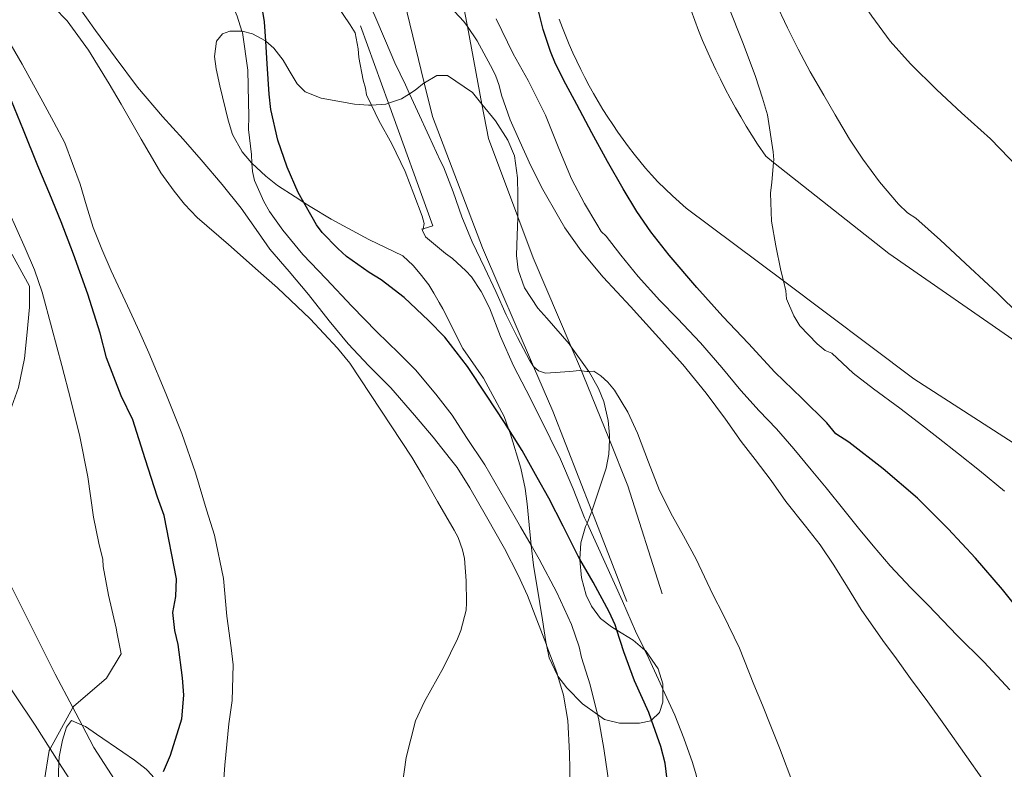
# Model space of a CAD drawing. Units: inches. Extents: x 454998 to 456003, y 4601999 to 4602501.
# Drawn here: x 455490 to 455534, y 4602261 to 4602294 of the extents above; entities that cross this region are included whole.
import ezdxf

# ---------------------------------------------------------------- set-up
doc = ezdxf.new("R2010")
doc.units = ezdxf.units.IN
doc.header["$MEASUREMENT"] = 0
for name, color, linetype, lineweight in [('BOSC', 7, 'Continuous', 0), ('CAMI i PISTA FORESTAL', 7, 'Continuous', 0), ('CORBA DE NIVELL', 7, 'Continuous', 0), ('CORBA MESTRA', 7, 'Continuous', 0), ('LIMIT DE PAVIMENT', 7, 'Continuous', 0), ('MUR', 7, 'Continuous', 0)]:
    doc.layers.add(name, color=color, linetype=linetype, lineweight=lineweight)
doc.linetypes.add('bosc', pattern='A,-2.235,[9,dgnlstyle-mataro.shx,S=0.035752,R=0,X=0,Y=0],-2.235', length=4.47)

msp = doc.modelspace()

# ---------------------------------------------------------------- linework, layer by layer
at = {"layer": 'BOSC', "color": 3, "linetype": 'bosc', "lineweight": 20}
for points in [[(455500.01, 4602293.958, 213.692), (455499.464, 4602293.967, 213.942), (455499.135, 4602293.833, 214.022), (455498.861, 4602293.508, 214.198), (455498.78, 4602292.815, 214.598), (455498.856, 4602292.267, 214.854), (455499.016, 4602291.51, 215.142), (455499.388, 4602289.97, 215.622), (455499.578, 4602289.322, 215.782), (455500.026, 4602288.546, 216.006), (455500.443, 4602288.047, 216.166), (455500.456, 4602288.035, 216.168)], [(455501.079, 4602293.515, 212.858), (455501.067, 4602293.526, 212.87), (455500.482, 4602293.835, 213.382), (455500.023, 4602293.958, 213.686), (455500.01, 4602293.958, 213.692)], [(455505.826, 4602290.643, 211.099), (455505.692, 4602290.635, 211.126), (455505.073, 4602290.684, 211.206), (455503.573, 4602290.945, 211.334), (455502.854, 4602291.231, 211.382), (455502.495, 4602291.597, 211.382), (455502.129, 4602292.199, 211.558), (455501.865, 4602292.656, 211.91), (455501.438, 4602293.204, 212.486), (455501.079, 4602293.515, 212.858)], [(455510.79, 4602290.686, 210.15), (455510.367, 4602291.209, 210.15), (455509.247, 4602291.966, 210.15), (455508.766, 4602291.966, 210.15), (455508.212, 4602291.646, 210.198), (455508.202, 4602291.638, 210.202)], [(455508.202, 4602291.638, 210.202), (455507.795, 4602291.313, 210.342), (455507.538, 4602291.149, 210.488)], [(455507.538, 4602291.149, 210.488), (455507.174, 4602290.917, 210.694), (455506.593, 4602290.721, 210.921)], [(455506.593, 4602290.721, 210.921), (455506.478, 4602290.682, 210.966), (455505.826, 4602290.643, 211.099)], [(455512.405, 4602285.624, 210.389), (455512.4, 4602286.6, 210.358), (455512.383, 4602287.366, 210.326), (455512.252, 4602288.362, 210.246), (455511.959, 4602289.061, 210.182), (455511.397, 4602289.938, 210.15), (455510.79, 4602290.686, 210.15)], [(455500.456, 4602288.035, 216.168), (455501.088, 4602287.441, 216.23), (455501.6, 4602287.034, 216.054), (455502.398, 4602286.516, 215.622), (455502.788, 4602286.268, 215.473)], [(455502.788, 4602286.268, 215.473), (455503.069, 4602286.09, 215.366), (455504.014, 4602285.509, 215.11), (455505.717, 4602284.608, 214.774), (455507.231, 4602283.874, 214.63), (455507.709, 4602283.43, 214.614), (455508.018, 4602283.054, 214.598), (455508.413, 4602282.562, 214.486), (455508.629, 4602282.188, 214.374), (455508.869, 4602281.772, 214.31), (455509.037, 4602281.481, 214.342), (455509.932, 4602279.707, 212.71)], [(455514.808, 4602279.776, 210.97), (455514.708, 4602279.915, 210.982), (455513.707, 4602281.073, 211.078), (455513.3, 4602281.522, 211.062), (455512.701, 4602282.432, 210.966), (455512.415, 4602283.246, 210.742), (455512.341, 4602283.887, 210.566), (455512.373, 4602284.792, 210.454), (455512.405, 4602285.568, 210.39), (455512.405, 4602285.624, 210.389)], [(455488.052, 4602274.11, 221.84), (455488.117, 4602274.257, 221.843), (455488.507, 4602274.926, 221.891), (455488.952, 4602275.626, 222.003), (455489.519, 4602276.693, 222.195), (455489.974, 4602277.953, 222.307), (455490.24, 4602279.252, 222.355), (455490.342, 4602280.29, 222.355), (455490.46, 4602281.559, 222.371), (455490.467, 4602282.506, 222.387), (455489.679, 4602283.935, 222.579), (455489.142, 4602284.161, 222.627), (455488.665, 4602283.996, 222.579), (455488.195, 4602283.337, 222.451), (455488.068, 4602283.059, 222.441)], [(455515.602, 4602278.681, 210.872), (455514.808, 4602279.776, 210.97)], [(455509.932, 4602279.707, 212.71), (455510.865, 4602278.379, 212.838), (455511.786, 4602276.657, 212.998), (455511.991, 4602276.099, 212.976)], [(455516.518, 4602275.602, 210.822), (455516.525, 4602275.809, 210.822), (455516.456, 4602276.471, 210.822), (455516.262, 4602277.32, 210.822), (455516.033, 4602277.908, 210.838), (455515.615, 4602278.664, 210.87), (455515.602, 4602278.681, 210.872)], [(455511.991, 4602276.099, 212.976), (455512.077, 4602275.864, 212.966), (455512.534, 4602274.336, 212.982), (455512.733, 4602273.416, 213.142), (455512.817, 4602272.726, 213.286), (455512.917, 4602271.786, 213.35), (455512.992, 4602271.016, 213.334), (455513.008, 4602270.87, 213.332)], [(455515.724, 4602272.393, 211.171), (455516.122, 4602273.562, 210.822), (455516.376, 4602274.337, 210.806), (455516.497, 4602274.961, 210.822), (455516.518, 4602275.602, 210.822)], [(455515.513, 4602271.865, 211.405), (455515.683, 4602272.274, 211.206), (455515.724, 4602272.393, 211.171)], [(455515.191, 4602270.245, 212.046), (455515.23, 4602270.978, 211.83), (455515.451, 4602271.716, 211.478), (455515.513, 4602271.865, 211.405)], [(455513.008, 4602270.87, 213.332), (455513.111, 4602269.977, 213.318), (455513.387, 4602268.251, 213.19), (455513.517, 4602267.514, 213.062), (455513.662, 4602266.526, 212.918), (455513.688, 4602266.401, 212.921)], [(455516.854, 4602267.061, 212.926), (455516.611, 4602267.212, 212.902), (455516.123, 4602267.577, 212.71), (455515.709, 4602268.133, 212.454), (455515.479, 4602268.628, 212.31), (455515.267, 4602269.411, 212.166), (455515.19, 4602270.216, 212.054), (455515.191, 4602270.245, 212.046)], [(455518.115, 4602266.153, 212.906), (455517.586, 4602266.611, 212.998), (455516.854, 4602267.061, 212.926)], [(455513.688, 4602266.401, 212.921), (455513.813, 4602265.818, 212.934), (455514.183, 4602265.016, 213.11), (455514.203, 4602264.989, 213.116)], [(455518.922, 4602264.404, 212.57), (455518.922, 4602264.648, 212.598), (455518.703, 4602265.316, 212.726), (455518.137, 4602266.135, 212.902), (455518.115, 4602266.153, 212.906)], [(455514.203, 4602264.989, 213.116), (455514.61, 4602264.468, 213.222), (455515.306, 4602263.743, 213.19), (455515.987, 4602263.264, 213.037)], [(455518.408, 4602263.012, 212.591), (455518.763, 4602263.355, 212.486), (455518.922, 4602263.817, 212.502), (455518.922, 4602264.404, 212.57)], [(455492.827, 4602262.793, 219.511), (455492.348, 4602262.992, 219.971), (455492.129, 4602262.699, 220.211), (455491.949, 4602262.115, 220.307), (455491.794, 4602261.36, 220.195), (455491.783, 4602261.117, 220.148)], [(455515.987, 4602263.264, 213.037), (455516.302, 4602263.043, 212.966), (455516.971, 4602262.875, 212.822), (455517.874, 4602262.879, 212.678), (455518.384, 4602262.989, 212.598), (455518.408, 4602263.012, 212.591)], [(455496.187, 4602260.207, 218.601), (455496.139, 4602260.266, 218.595), (455495.973, 4602260.521, 218.595), (455495.712, 4602260.814, 218.643), (455495.186, 4602261.212, 218.755), (455494.663, 4602261.575, 218.787), (455493.474, 4602262.386, 219.011), (455492.981, 4602262.729, 219.363), (455492.827, 4602262.793, 219.511)], [(455491.783, 4602261.117, 220.148), (455491.76, 4602260.62, 220.051), (455491.79, 4602259.991, 219.923), (455491.819, 4602259.397, 219.891), (455491.646, 4602258.928, 219.891), (455491.155, 4602258.626, 219.907), (455491.131, 4602258.621, 219.907)]]:
    msp.add_polyline3d(points, dxfattribs=at)
at = {"layer": 'CAMI i PISTA FORESTAL', "color": 7, "linetype": 'Continuous', "lineweight": 0}
for points in [[(455508.202, 4602291.638, 207.409), (455507.299, 4602295.343, 207.417), (455507.275, 4602295.494, 207.407)], [(455509.891, 4602295.494, 206.916), (455510.139, 4602294.17, 206.979)], [(455510.139, 4602294.17, 206.979), (455510.79, 4602290.686, 207.144)], [(455513.114, 4602278.894, 208.042), (455510.82, 4602284.235, 207.521), (455508.571, 4602290.124, 207.405), (455508.202, 4602291.638, 207.409)], [(455510.79, 4602290.686, 207.144), (455511.08, 4602289.138, 207.217), (455512.405, 4602285.624, 207.448)], [(455512.405, 4602285.624, 207.448), (455513.098, 4602283.786, 207.569), (455514.808, 4602279.776, 207.992)], [(455514.808, 4602279.776, 207.992), (455515.263, 4602278.711, 208.104)], [(455515.724, 4602272.393, 208.437), (455513.974, 4602276.893, 208.237), (455513.114, 4602278.894, 208.042)], [(455515.263, 4602278.711, 208.104), (455515.332, 4602278.549, 208.121), (455516.518, 4602275.602, 208.398)], [(455516.518, 4602275.602, 208.398), (455517.352, 4602273.531, 208.593), (455518.888, 4602268.686, 208.565)], [(455517.301, 4602268.338, 208.617), (455515.724, 4602272.393, 208.437)], [(455489.364, 4602269.565, 216.845), (455491.62, 4602265.084, 216.315), (455492.414, 4602263.577, 215.979)], [(455491.389, 4602261.73, 215.97), (455490.711, 4602262.786, 216.331), (455488.852, 4602265.558, 216.718)], [(455492.414, 4602263.577, 215.979), (455492.827, 4602262.793, 215.804)], [(455492.827, 4602262.793, 215.804), (455493.359, 4602261.784, 215.579), (455495.071, 4602259.12, 214.973)], [(455491.783, 4602261.117, 215.76), (455491.389, 4602261.73, 215.97)], [(455493.903, 4602257.967, 214.847), (455492.901, 4602259.376, 215.163), (455491.783, 4602261.117, 215.76)]]:
    msp.add_polyline3d(points, dxfattribs=at)
at = {"layer": 'CORBA DE NIVELL', "color": 30, "linetype": 'Continuous', "lineweight": 0, "flags": 128}
for points, elevation in [([(455494.401, 4602266.884), (455494.355, 4602267.15), (455494.008, 4602268.631), (455493.777, 4602269.911), (455493.757, 4602270.227), (455493.585, 4602270.964), (455493.332, 4602272.13), (455493.089, 4602273.943), (455492.731, 4602275.755), (455492.327, 4602277.383), (455491.916, 4602278.942), (455491.468, 4602280.614), (455491.029, 4602282.231), (455490.689, 4602283.236), (455490.273, 4602284.22), (455489.519, 4602285.886), (455488.673, 4602287.527), (455487.849, 4602289.074), (455487.136, 4602290.607), (455486.726, 4602291.636), (455485.899, 4602293.301), (455485.019, 4602294.825), (455484.633, 4602295.494)], 216), ([(455500.01, 4602293.958), (455499.8, 4602294.639), (455499.438, 4602295.494)], 211), ([(455505.826, 4602290.643), (455505.61, 4602291.1), (455505.558, 4602291.406), (455505.458, 4602291.755), (455505.256, 4602292.784), (455505.228, 4602293.17), (455505.093, 4602293.891), (455504.87, 4602294.238), (455504.272, 4602295.121), (455503.969, 4602295.494)], 209), ([(455507.538, 4602291.149), (455507.357, 4602291.544), (455506.883, 4602292.541), (455506.453, 4602293.526), (455505.982, 4602294.645), (455505.603, 4602295.494)], 208), ([(455510.139, 4602294.17), (455509.98, 4602294.401), (455509.557, 4602294.836), (455508.878, 4602295.494)], 207), ([(455523.896, 4602288.065), (455523.906, 4602288.184), (455523.878, 4602288.537), (455523.627, 4602290.203), (455523.399, 4602290.949), (455523.087, 4602291.923), (455522.524, 4602293.409), (455521.86, 4602295.104), (455521.722, 4602295.494)], 204), ([(455537.941, 4602277.905), (455537.957, 4602277.941), (455537.971, 4602278.254), (455537.662, 4602278.676), (455537.304, 4602279.024), (455536.481, 4602279.777), (455536.28, 4602280.03), (455535.949, 4602280.347), (455534.94, 4602281.215), (455533.953, 4602282.188), (455532.735, 4602283.323), (455531.401, 4602284.576), (455530.282, 4602285.557), (455529.908, 4602285.803), (455529.516, 4602286.195), (455528.657, 4602287.187), (455527.911, 4602288.206), (455527.309, 4602289.106), (455526.659, 4602290.199), (455526.151, 4602291.079), (455525.539, 4602292.139), (455524.998, 4602293.157), (455524.525, 4602294.103), (455523.967, 4602295.278)], 203), ([(455539.999, 4602280.255), (455539.348, 4602281.223), (455539.126, 4602281.631), (455538.625, 4602282.755), (455538.082, 4602283.712), (455537.398, 4602284.721), (455536.554, 4602285.846), (455535.861, 4602286.614), (455535.591, 4602287.026), (455535.3, 4602287.385), (455534.488, 4602288.256), (455533.636, 4602289.117), (455532.336, 4602290.288), (455531.23, 4602291.332), (455530.051, 4602292.494), (455529.137, 4602293.509), (455528.31, 4602294.638), (455527.721, 4602295.494)], 202), ([(455509.694, 4602266.66), (455509.838, 4602267.043), (455510.077, 4602267.957), (455510.099, 4602268.279), (455510.09, 4602269.271), (455510.01, 4602270.273), (455509.924, 4602270.662), (455509.722, 4602271.22), (455509.55, 4602271.55), (455508.794, 4602272.828), (455508.161, 4602273.94), (455507.642, 4602274.823), (455504.861, 4602279.055), (455504.309, 4602279.716), (455503.081, 4602281.035), (455501.602, 4602282.435), (455500.739, 4602283.202), (455499.404, 4602284.371), (455498.003, 4602285.59), (455497.433, 4602286.185), (455496.96, 4602286.78), (455496.361, 4602287.593), (455496.202, 4602287.885), (455495.483, 4602289.114), (455494.579, 4602290.68), (455494.038, 4602291.601), (455493.117, 4602293.101), (455492.149, 4602294.418), (455491.565, 4602295.028)], 213), ([(455513.688, 4602266.401), (455513.264, 4602267.524), (455512.842, 4602268.607), (455512.416, 4602269.529), (455511.8, 4602270.725), (455510.997, 4602272.146), (455510.247, 4602273.445), (455509.678, 4602274.359), (455509.381, 4602274.737), (455508.596, 4602275.721), (455507.763, 4602276.717), (455506.695, 4602277.935), (455505.704, 4602278.923), (455504.786, 4602279.913), (455503.928, 4602280.951), (455502.993, 4602282.13), (455502.126, 4602283.167), (455501.263, 4602284.175), (455500.748, 4602284.907), (455499.97, 4602286.015), (455499.116, 4602287.078), (455498.177, 4602288.176), (455497.367, 4602289.107), (455496.432, 4602290.134), (455495.318, 4602291.44), (455494.309, 4602292.788), (455493.434, 4602293.991), (455492.615, 4602295.121)], 212), ([(455534.515, 4602264.374), (455533.359, 4602265.624), (455532.14, 4602266.823), (455530.835, 4602268.171), (455530.07, 4602268.953), (455529.128, 4602269.943), (455528.366, 4602270.847), (455527.717, 4602271.636), (455527.058, 4602272.467), (455526.264, 4602273.449), (455525.592, 4602274.262), (455524.801, 4602275.2), (455524.027, 4602276.093), (455523.254, 4602276.903), (455522.425, 4602277.819), (455521.578, 4602278.854), (455520.612, 4602279.959), (455519.578, 4602281.053), (455518.791, 4602281.864), (455517.815, 4602282.94), (455517.036, 4602283.904), (455516.369, 4602284.748), (455516.147, 4602284.957), (455515.95, 4602285.291), (455515.405, 4602286.218), (455514.818, 4602287.33), (455514.242, 4602288.697), (455513.65, 4602290.185), (455512.874, 4602291.746), (455512.195, 4602292.938), (455511.435, 4602294.518)], 206), ([(455499.105, 4602259.13), (455499.244, 4602260.993), (455499.42, 4602262.841), (455499.575, 4602263.9), (455499.616, 4602265.494), (455499.525, 4602266.259), (455499.329, 4602267.679), (455499.186, 4602269.375), (455498.769, 4602271.328), (455498.422, 4602272.458), (455497.924, 4602274.12), (455497.311, 4602275.886), (455496.594, 4602277.689), (455495.828, 4602279.519), (455495.413, 4602280.453), (455494.964, 4602281.399), (455494.127, 4602283.202), (455493.707, 4602284.169), (455493.322, 4602285.139), (455493.018, 4602286.114), (455492.743, 4602287.086), (455492.058, 4602288.945), (455491.56, 4602289.872), (455491.06, 4602290.793), (455490.133, 4602292.471), (455489.198, 4602294.083)], 214), ([(455513.008, 4602270.87), (455512.531, 4602271.698), (455511.827, 4602272.931), (455510.927, 4602274.476), (455510.098, 4602275.711), (455509.454, 4602276.706)], 211), ([(455515.513, 4602271.865), (455515.406, 4602272.101)], 209), ([(455492.414, 4602263.577), (455492.439, 4602263.622), (455493.928, 4602264.893), (455494.585, 4602265.989), (455494.401, 4602266.884)], 216), ([(455506.668, 4602257.889), (455506.996, 4602258.654), (455507.123, 4602259.401), (455507.383, 4602261.343), (455507.807, 4602262.984), (455508.206, 4602263.846), (455509.065, 4602265.382), (455509.694, 4602266.66)], 213)]:
    msp.add_lwpolyline(points, dxfattribs=dict(at, elevation=elevation))
at = {"layer": 'CORBA DE NIVELL', "color": 30, "linetype": 'Continuous', "lineweight": 0}
for points, elevation in [([(455500.456, 4602288.035), (455500.432, 4602288.418), (455500.304, 4602289.55), (455500.321, 4602290.137), (455500.309, 4602290.781), (455500.276, 4602292.207), (455500.027, 4602293.902), (455500.01, 4602293.958)], 211), ([(455533.259, 4602260.415), (455532.577, 4602261.365), (455531.54, 4602262.84), (455530.822, 4602263.843), (455530.052, 4602264.89), (455529.417, 4602265.766), (455528.812, 4602266.59), (455527.837, 4602267.981), (455527.215, 4602268.98), (455526.61, 4602269.971), (455525.991, 4602270.884), (455525.323, 4602271.722), (455524.446, 4602272.833), (455523.783, 4602273.78), (455523.062, 4602274.717), (455522.442, 4602275.528), (455521.74, 4602276.527), (455520.87, 4602277.706), (455519.822, 4602278.994), (455518.595, 4602280.35), (455517.461, 4602281.594), (455516.246, 4602282.915), (455515.249, 4602284.09), (455514.509, 4602285.132), (455514.229, 4602285.617), (455513.528, 4602286.847), (455512.986, 4602287.906), (455512.488, 4602289.009), (455512.067, 4602289.985), (455511.673, 4602291.092), (455511.565, 4602291.519), (455511.394, 4602291.984), (455511.183, 4602292.412), (455510.584, 4602293.522), (455510.139, 4602294.17)], 207), ([(455513.114, 4602278.894), (455513.103, 4602278.904), (455512.93, 4602279.187), (455512.389, 4602280.196), (455511.883, 4602281.225), (455511.411, 4602282.274), (455510.924, 4602283.318), (455510.36, 4602284.503), (455509.884, 4602285.623), (455509.503, 4602286.747), (455509.058, 4602287.862), (455508.912, 4602288.147), (455508.422, 4602289.227), (455507.895, 4602290.372), (455507.538, 4602291.149)], 208), ([(455508.145, 4602285.081), (455508.201, 4602285.316), (455508.106, 4602285.649), (455507.736, 4602286.641), (455507.337, 4602287.653), (455506.747, 4602288.906), (455506.156, 4602289.946), (455505.826, 4602290.643)], 209), ([(455509.454, 4602276.706), (455508.724, 4602277.663), (455507.804, 4602278.744), (455507.057, 4602279.495), (455506.076, 4602280.448), (455504.944, 4602281.61), (455503.786, 4602282.839), (455502.742, 4602283.936), (455501.843, 4602285.029), (455501.246, 4602285.863), (455500.999, 4602286.306), (455500.572, 4602287.247), (455500.479, 4602287.655), (455500.456, 4602288.035)], 211), ([(455524.335, 4602282.74), (455524.223, 4602283.203), (455523.991, 4602284.325), (455523.799, 4602285.425), (455523.756, 4602286.684), (455523.819, 4602287.182), (455523.896, 4602288.065)], 204), ([(455515.406, 4602272.101), (455514.884, 4602273.406), (455514.319, 4602274.743), (455513.854, 4602275.684), (455513.402, 4602276.596), (455512.78, 4602277.84), (455512.214, 4602278.926), (455511.625, 4602280.249), (455511.127, 4602281.537), (455510.756, 4602282.274), (455510.318, 4602282.922), (455510.065, 4602283.2), (455509.467, 4602283.747), (455509.152, 4602283.981), (455508.253, 4602284.722), (455508.125, 4602285), (455508.145, 4602285.081)], 209), ([(455534.265, 4602273.296), (455533.145, 4602274.228), (455532.211, 4602274.982), (455531.29, 4602275.698), (455530.409, 4602276.39), (455529.565, 4602277.021), (455528.38, 4602277.89), (455527.474, 4602278.595), (455526.514, 4602279.491), (455526.219, 4602279.617), (455525.85, 4602279.92), (455525.07, 4602280.727), (455524.81, 4602281.177), (455524.481, 4602281.939), (455524.442, 4602282.295), (455524.335, 4602282.74)], 204), ([(455515.263, 4602278.711), (455515.18, 4602278.722), (455514.747, 4602278.671), (455513.655, 4602278.595), (455513.331, 4602278.708), (455513.114, 4602278.894)], 208), ([(455515.602, 4602278.681), (455515.5, 4602278.68), (455515.263, 4602278.711)], 208), ([(455524.8, 4602260.06), (455524.167, 4602261.773), (455523.779, 4602262.74), (455523.392, 4602263.69), (455523.014, 4602264.617), (455522.362, 4602266.25), (455521.633, 4602267.76), (455521.165, 4602268.659), (455520.414, 4602270.248), (455519.855, 4602271.288), (455519.352, 4602272.175), (455518.769, 4602273.33), (455518.282, 4602274.606), (455517.788, 4602275.9), (455517.34, 4602276.852), (455516.742, 4602277.841), (455516.45, 4602278.194), (455516.13, 4602278.476), (455515.82, 4602278.685), (455515.602, 4602278.681)], 208), ([(455518.115, 4602266.153), (455517.695, 4602267.016), (455517.111, 4602268.355), (455515.513, 4602271.865)], 209), ([(455515.987, 4602263.264), (455515.654, 4602264.6), (455515.261, 4602265.824), (455515.162, 4602266.307), (455514.812, 4602267.306), (455514.161, 4602268.754), (455513.367, 4602270.25), (455513.008, 4602270.87)], 211), ([(455514.203, 4602264.989), (455514.153, 4602265.16), (455513.711, 4602266.342), (455513.688, 4602266.401)], 212), ([(455518.922, 4602264.404), (455518.887, 4602264.48), (455518.296, 4602265.783), (455518.115, 4602266.153)], 209), ([(455504.324, 4602251.237), (455504.553, 4602251.516), (455504.93, 4602251.632), (455505.388, 4602251.67), (455505.885, 4602251.634), (455506.398, 4602251.529), (455506.889, 4602251.373), (455507.376, 4602251.266), (455507.894, 4602251.233), (455508.413, 4602251.302), (455508.919, 4602251.515), (455509.587, 4602251.989), (455510.769, 4602252.999), (455511.339, 4602253.61), (455512.385, 4602254.976), (455513.496, 4602256.523), (455514.335, 4602258.189), (455514.621, 4602259.214), (455514.723, 4602260.03), (455514.746, 4602260.805), (455514.731, 4602261.527), (455514.647, 4602263.002), (455514.456, 4602264.139), (455514.203, 4602264.989)], 212), ([(455522.797, 4602252.393), (455522.711, 4602252.527), (455522.187, 4602253.435), (455521.634, 4602254.722), (455521.529, 4602255.087), (455521.184, 4602256.061), (455520.96, 4602257.793), (455520.685, 4602259.246), (455520.421, 4602260.558), (455520.252, 4602261.116), (455519.86, 4602262.21), (455519.463, 4602263.233), (455518.922, 4602264.404)], 209), ([(455491.389, 4602261.73), (455492.414, 4602263.577)], 216), ([(455515.439, 4602253.742), (455515.55, 4602253.996), (455516.099, 4602255.772), (455516.469, 4602257.252), (455516.558, 4602258.065), (455516.562, 4602259.402), (455516.511, 4602260.107), (455516.268, 4602261.736), (455516.026, 4602263.107), (455515.987, 4602263.264)], 211), ([(455491.131, 4602258.621), (455491.125, 4602260.248), (455491.344, 4602261.65), (455491.389, 4602261.73)], 216)]:
    msp.add_lwpolyline(points, dxfattribs=dict(at, elevation=elevation))
at = {"layer": 'CORBA MESTRA', "color": 30, "linetype": 'Continuous', "lineweight": 30, "flags": 128}
for points, elevation in [([(455501.079, 4602293.515), (455501.026, 4602294.375), (455500.846, 4602295.494)], 210), ([(455496.491, 4602260.707), (455496.805, 4602261.442), (455497.311, 4602263.078), (455497.391, 4602264.132), (455497.338, 4602264.919), (455497.145, 4602266.405), (455496.998, 4602267.045), (455496.905, 4602267.846), (455497.032, 4602268.562), (455497.061, 4602269.368), (455496.508, 4602272.213), (455496.208, 4602273.028), (455495.662, 4602274.75), (455495.103, 4602276.51), (455494.575, 4602277.586), (455493.924, 4602279.289), (455493.635, 4602280.397), (455493.088, 4602282.145), (455492.444, 4602283.949), (455491.881, 4602285.403), (455491.377, 4602286.645), (455490.837, 4602287.908), (455490.196, 4602289.506), (455489.518, 4602291.16)], 215), ([(455515.191, 4602270.245), (455515.113, 4602270.382)], 210)]:
    msp.add_lwpolyline(points, dxfattribs=dict(at, elevation=elevation))
at = {"layer": 'CORBA MESTRA', "color": 30, "linetype": 'Continuous', "lineweight": 30}
for points, elevation in [([(455535.27, 4602267.524), (455534.187, 4602268.88), (455532.966, 4602270.291), (455531.742, 4602271.611), (455530.358, 4602272.983), (455528.82, 4602274.303), (455527.272, 4602275.507), (455526.686, 4602275.88), (455526.29, 4602276.367), (455525.163, 4602277.472), (455523.952, 4602278.648), (455522.772, 4602279.925), (455521.618, 4602281.139), (455520.448, 4602282.454), (455519.203, 4602283.906), (455518.382, 4602284.952), (455517.752, 4602285.867), (455517.132, 4602286.877), (455516.43, 4602288.101), (455515.732, 4602289.389), (455515.063, 4602290.661), (455514.565, 4602291.579), (455514.093, 4602292.493), (455513.872, 4602293.045), (455513.541, 4602294.041), (455513.271, 4602295.109)], 205), ([(455502.788, 4602286.268), (455502.534, 4602286.715), (455502.041, 4602287.849), (455501.628, 4602289.06), (455501.312, 4602290.439), (455501.228, 4602291.129), (455501.142, 4602292.493), (455501.079, 4602293.515)], 210), ([(455511.991, 4602276.099), (455511.811, 4602276.39), (455510.994, 4602277.614), (455510.144, 4602278.901), (455509.13, 4602280.21), (455508.392, 4602280.961), (455507.299, 4602281.998), (455506.271, 4602282.794), (455505.723, 4602283.12), (455504.708, 4602283.846), (455504.314, 4602284.191), (455503.612, 4602284.912), (455503.359, 4602285.261), (455503.169, 4602285.599), (455502.788, 4602286.268)], 210), ([(455515.113, 4602270.382), (455514.445, 4602271.731), (455513.799, 4602272.979), (455513.271, 4602273.917), (455512.593, 4602275.124), (455511.991, 4602276.099)], 210), ([(455516.854, 4602267.061), (455516.778, 4602267.297), (455516.51, 4602267.882), (455515.786, 4602269.209), (455515.191, 4602270.245)], 210), ([(455518.408, 4602263.012), (455518.285, 4602263.359), (455517.654, 4602264.773), (455517.172, 4602266.088), (455516.854, 4602267.061)], 210), ([(455517.462, 4602253.464), (455518, 4602254.885), (455518.526, 4602256.51), (455519.158, 4602257.84), (455519.164, 4602258.269), (455519.124, 4602258.915), (455519.134, 4602259.609), (455519.114, 4602260.332), (455519.024, 4602261.079), (455518.83, 4602261.831), (455518.408, 4602263.012)], 210)]:
    msp.add_lwpolyline(points, dxfattribs=dict(at, elevation=elevation))
at = {"layer": 'LIMIT DE PAVIMENT', "color": 1, "linetype": 'Continuous', "lineweight": 20}
for points in [[(455519.981, 4602295.494, 204.197), (455520.03, 4602295.345, 204.194), (455520.189, 4602294.891, 204.185), (455520.355, 4602294.44, 204.175), (455520.528, 4602293.992, 204.167), (455520.709, 4602293.547, 204.159), (455520.898, 4602293.105, 204.151), (455521.094, 4602292.666, 204.144), (455521.297, 4602292.23, 204.137), (455521.507, 4602291.798, 204.131), (455521.724, 4602291.369, 204.126), (455521.949, 4602290.944, 204.121), (455522.18, 4602290.523, 204.116), (455522.418, 4602290.105, 204.112), (455522.664, 4602289.692, 204.108), (455522.916, 4602289.283, 204.105), (455523.175, 4602288.878, 204.103), (455523.545, 4602288.343, 203.998)], [(455514.266, 4602294.502, 204.996), (455514.409, 4602294.117, 204.99), (455514.559, 4602293.736, 204.982), (455514.716, 4602293.357, 204.973), (455514.881, 4602292.981, 204.961), (455515.052, 4602292.608, 204.947), (455515.23, 4602292.239, 204.931), (455515.416, 4602291.873, 204.913), (455515.608, 4602291.511, 204.893), (455515.807, 4602291.153, 204.871), (455516.012, 4602290.799, 204.847), (455516.224, 4602290.449, 204.821), (455516.443, 4602290.102, 204.793), (455516.668, 4602289.761, 204.763), (455516.899, 4602289.423, 204.731), (455517.137, 4602289.091, 204.696), (455517.381, 4602288.762, 204.66), (455517.631, 4602288.439, 204.623), (455517.886, 4602288.121, 204.583), (455518.148, 4602287.808, 204.541), (455518.416, 4602287.5, 204.497), (455518.689, 4602287.197, 204.452), (455519.351, 4602286.558, 204.386)], [(455523.545, 4602288.343, 203.998), (455523.896, 4602288.065, 203.978)], [(455523.896, 4602288.065, 203.978), (455529.07, 4602283.97, 203.677), (455534.984, 4602279.878, 203.273), (455537.941, 4602277.905, 203.014)], [(455524.335, 4602282.74, 204.018), (455519.964, 4602286.015, 204.409), (455519.351, 4602286.558, 204.386)], [(455536.268, 4602274.435, 203.017), (455530.196, 4602278.347, 203.493), (455524.335, 4602282.74, 204.018)]]:
    msp.add_polyline3d(points, dxfattribs=at)
at = {"layer": 'MUR', "color": 1, "linetype": 'Continuous', "lineweight": 20, "elevation": 209.293, "flags": 128}
msp.add_lwpolyline([(455506.593, 4602290.721), (455505.332, 4602294.197)], dxfattribs=at)
at = {"layer": 'MUR', "color": 1, "linetype": 'Continuous', "lineweight": 20, "elevation": 209.244}
for points in [[(455508.145, 4602285.081), (455508.593, 4602285.211), (455506.593, 4602290.721)], [(455508.083, 4602285.064), (455508.145, 4602285.081)]]:
    msp.add_lwpolyline(points, dxfattribs=at)

doc.saveas('drawing.dxf')
